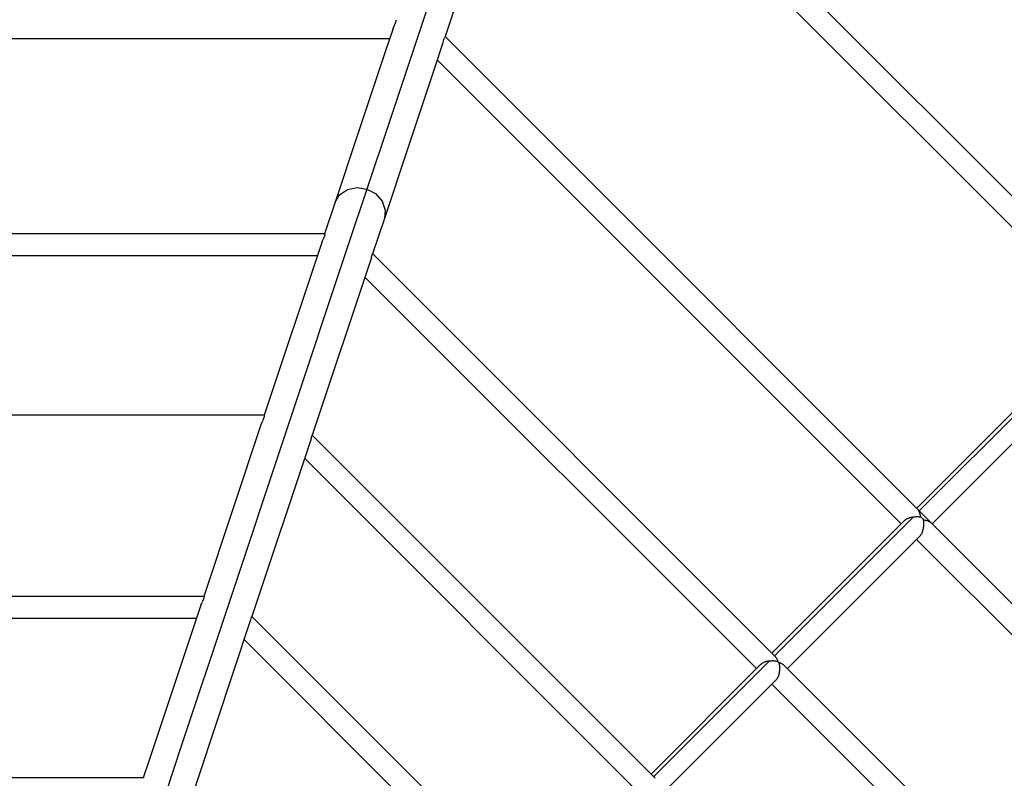
# Model space of a CAD drawing. Units: millimetres. Extents: x 780633 to 795152, y 6790 to 16460.
# Drawn here: x 788315 to 789036, y 11682 to 12237 of the extents above; entities that cross this region are included whole.
import ezdxf

# ---------------------------------------------------------------- set-up
doc = ezdxf.new("R2010")
doc.units = ezdxf.units.MM
doc.layers.add('QITELE', color=7, linetype='Continuous')
doc.dimstyles.new('Qitele Minor', dxfattribs={"dimscale": 85, "dimtxt": 2.5, "dimasz": 2, "dimexe": 1.5, "dimexo": 0, "dimgap": 2, "dimtad": 1, "dimdec": 0, "dimrnd": 10, "dimzin": 1, "dimtxsty": 'Standard', "dimblk": 'OBLIQUE', "dimcen": 2, "dimdle": 1, "dimclrd": 256, "dimclre": 256, "dimclrt": 256, "dimadec": 0, "dimazin": 0, "dimtfac": 1, "dimtdec": 0, "dimtmove": 0, "dimatfit": 3, "dimldrblk": 'OBLIQUE', "dimfxl": 0, "dimlwd": 40, "dimlwe": 30, "dimarcsym": 0})

# ---------------------------------------------------------------- blocks, each defined once
blk = doc.blocks.new('UFO-048')
at = {"layer": 'QITELE', "color": 0}
for p, q in [((789120.59, 12028.55), (788700.95, 12448.19)), ((789109.15, 12017.37), (788695.29, 12431.22)), ((788628.21, 12290.06), (788605.26, 12221.2)), ((788642.57, 12273.04), (788626.22, 12224)), ((788588.42, 12230.76), (788588.92, 12231.81)), ((788588.94, 12231.84), (788589.46, 12232.99)), ((788589.47, 12233.02), (788589.95, 12234.14)), ((788589.97, 12234.16), (788590.39, 12235.21)), ((788590.4, 12235.24), (788590.76, 12236.2)), ((788590.77, 12236.22), (788591.05, 12237.08)), ((788588.42, 12230.76), (788582.97, 12214.41)), ((789327.77, 11523.35), (788626.45, 12224.68)), ((788585.9, 12223.21), (788253.74, 12223.21)), ((788605.26, 12221.2), (788585.51, 12161.97)), ((788624.67, 12219.34), (788619.02, 12202.39)), ((788624.67, 12219.34), (788624.96, 12220.48)), ((788624.97, 12220.5), (788625.28, 12221.56)), ((788625.28, 12221.58), (788625.58, 12222.5)), ((788625.58, 12222.52), (788625.87, 12223.27)), ((788625.87, 12223.29), (788626.13, 12223.86)), ((788626.14, 12223.87), (788626.22, 12224)), ((788582.97, 12214.41), (788562.71, 12153.63)), ((788960.14, 11868.36), (788620.79, 12207.71)), ((788619.02, 12202.39), (788598.76, 12141.61)), ((788585.51, 12161.97), (788569.27, 12113.23)), ((788562.71, 12153.63), (788546.04, 12103.63)), ((788598.76, 12141.61), (788582.09, 12091.61)), ((788546.04, 12103.63), (788549.22, 12108.95)), ((788549.22, 12108.95), (788555, 12112.9)), ((788555, 12112.9), (788562.27, 12114.34)), ((788569.27, 12113.23), (788555.66, 12072.39)), ((788562.27, 12114.34), (788569.27, 12113.23)), ((788569.27, 12113.23), (788575.54, 12109.92)), ((788575.54, 12109.92), (788580.49, 12104.41)), ((788546.04, 12103.63), (788538.3, 12080.39)), ((788580.49, 12104.41), (788582.74, 12097.78)), ((788582.74, 12097.78), (788582.09, 12091.61)), ((788582.09, 12091.61), (788573.48, 12065.77)), ((788538.68, 12080.39), (788250.37, 12080.39)), ((788538.75, 12080.05), (788538.76, 12080.3)), ((788536.21, 12074.13), (788494.1, 11947.8)), ((788536.25, 12074.21), (788536.51, 12074.75)), ((788536.51, 12074.75), (788536.8, 12075.32)), ((788536.81, 12075.35), (788537.31, 12076.39)), ((788537.32, 12076.42), (788537.76, 12077.38)), ((788537.77, 12077.41), (788538.13, 12078.26)), ((788538.14, 12078.28), (788538.43, 12079)), ((788538.43, 12079.02), (788538.63, 12079.6)), ((788538.64, 12079.61), (788538.75, 12080.04)), ((788555.66, 12072.39), (788511.46, 11939.8)), ((788573.32, 12065.54), (788573.47, 12065.76)), ((788868.14, 11771.22), (788573.51, 12065.86)), ((788532.96, 12064.39), (788253.74, 12064.39)), ((788572.63, 12063.23), (788529.28, 11933.18)), ((788572.63, 12063.23), (788572.72, 12063.6)), ((788572.72, 12063.62), (788572.94, 12064.44)), ((788572.94, 12064.45), (788573.14, 12065.09)), ((788573.15, 12065.1), (788573.32, 12065.53)), ((788854.26, 11762.48), (788567.85, 12048.89)), ((788971.45, 11879.67), (789110.15, 12018.36)), ((789116.06, 12020.48), (788973.18, 11877.6)), ((788982.77, 11868.36), (789121.46, 12007.05)), ((788494.48, 11947.8), (787997, 11947.8)), ((788492.62, 11942.76), (788493.11, 11943.8)), ((788493.13, 11943.84), (788493.56, 11944.79)), ((788493.57, 11944.82), (788493.94, 11945.66)), ((788493.95, 11945.69), (788494.23, 11946.41)), ((788494.24, 11946.43), (788494.44, 11947.01)), ((788494.44, 11947.02), (788494.55, 11947.45)), ((788494.55, 11947.54), (788494.56, 11947.71)), ((788492.01, 11941.54), (788449.9, 11815.21)), ((788511.46, 11939.8), (788467.26, 11807.21)), ((788492.05, 11941.62), (788492.6, 11942.73)), ((788528.43, 11930.64), (788485.08, 11800.59)), ((788528.43, 11930.64), (788528.52, 11931.01)), ((788528.53, 11931.03), (788528.74, 11931.84)), ((788528.75, 11931.86), (788528.94, 11932.49)), ((788528.95, 11932.51), (788529.12, 11932.94)), ((788529.13, 11932.95), (788529.27, 11933.17)), ((788780.27, 11682.3), (788529.31, 11933.27)), ((788765.87, 11674.08), (788523.65, 11916.3)), ((788972.74, 11878.32), (788972.49, 11878.64)), ((788969.11, 11873.53), (788867.47, 11771.89)), ((788962.98, 11871.17), (788963.43, 11871.5)), ((788963.43, 11871.5), (788963.7, 11871.71)), ((788963.72, 11871.73), (788963.87, 11871.81)), ((788963.87, 11871.81), (788964.39, 11872.1)), ((788964.39, 11872.1), (788964.63, 11872.24)), ((788964.65, 11872.25), (788964.93, 11872.36)), ((788964.93, 11872.36), (788965.51, 11872.62)), ((788965.51, 11872.62), (788965.67, 11872.69)), ((788965.69, 11872.7), (788966.13, 11872.84)), ((788966.13, 11872.84), (788966.77, 11873.06)), ((788966.8, 11873.07), (788967.48, 11873.17)), ((788967.48, 11873.17), (788968.18, 11873.32)), ((788968.18, 11873.32), (788968.86, 11873.46)), ((788968.86, 11873.46), (788969.07, 11873.52)), ((788969.11, 11873.53), (788969.6, 11873.54)), ((788969.6, 11873.54), (788970.38, 11873.56)), ((788970.38, 11873.56), (788971.08, 11873.63)), ((788971.08, 11873.63), (788971.54, 11873.68)), ((788971.57, 11873.68), (788971.82, 11873.65)), ((788971.82, 11873.65), (788972.53, 11873.64)), ((788972.53, 11873.64), (788972.86, 11873.64)), ((788973, 11878), (788972.74, 11878.32)), ((788972.87, 11873.64), (788973.32, 11873.54)), ((788973.15, 11877.66), (788973, 11878)), ((788973.44, 11877.18), (788973.19, 11877.58)), ((788973.32, 11873.54), (788973.97, 11873.52)), ((788973.63, 11876.69), (788973.44, 11877.18)), ((788973.82, 11876.19), (788973.63, 11876.69)), ((788973.84, 11875.95), (788973.82, 11876.19)), ((788973.94, 11875.65), (788973.84, 11875.94)), ((788974.13, 11875.02), (788973.94, 11875.65)), ((788973.97, 11873.52), (788974.19, 11873.51)), ((788974.25, 11874.38), (788974.14, 11874.9)), ((788974.2, 11873.51), (788974.44, 11873.42)), ((788974.4, 11873.71), (788974.25, 11874.38)), ((788974.44, 11873.42), (788974.41, 11873.69)), ((788975.1, 11872.89), (788974.44, 11873.42)), ((788975.88, 11872.12), (788975.1, 11872.89)), ((788975.88, 11872.12), (788976.55, 11871.31)), ((788976.6, 11870.88), (788976.57, 11871.27)), ((788976.6, 11871.3), (788976.77, 11871.33)), ((788976.77, 11871.33), (788977.47, 11871.15)), ((788865.57, 11773.79), (788962.61, 11870.83)), ((788962.62, 11870.84), (788962.91, 11871.11)), ((788976.09, 11863.7), (788976.28, 11864.38)), ((788976.28, 11864.38), (788976.43, 11864.85)), ((788976.46, 11865.03), (788976.52, 11865.81)), ((788976.52, 11865.81), (788976.62, 11866.51)), ((788976.64, 11870.22), (788976.6, 11870.88)), ((788976.62, 11866.51), (788976.72, 11867.22)), ((788976.72, 11869.93), (788976.64, 11870.22)), ((788976.73, 11869.43), (788976.72, 11869.92)), ((788976.75, 11868.71), (788976.73, 11869.43)), ((788976.74, 11867.29), (788976.75, 11867.95)), ((788976.75, 11867.95), (788976.77, 11868.58)), ((788977.47, 11871.15), (788977.84, 11871.06)), ((788977.85, 11871.06), (788978.11, 11871.05)), ((788978.11, 11871.05), (788978.74, 11870.84)), ((788978.74, 11870.84), (788978.94, 11870.77)), ((788978.95, 11870.77), (788979.3, 11870.71)), ((788979.3, 11870.71), (788979.84, 11870.46)), ((788979.89, 11870.44), (788980.28, 11870.34)), ((788980.28, 11870.34), (788980.69, 11870.11)), ((788980.69, 11870.11), (788981.12, 11869.88)), ((788981.12, 11869.88), (788981.27, 11869.76)), ((788981.29, 11869.74), (788981.43, 11869.63)), ((788981.43, 11869.63), (788981.69, 11869.43)), ((788876.89, 11762.48), (788973.93, 11859.52)), ((789310.8, 11517.69), (788971.45, 11857.04)), ((788973.93, 11859.52), (788974.26, 11859.89)), ((788974.31, 11859.94), (788974.59, 11860.32)), ((788974.59, 11860.32), (788974.87, 11860.72)), ((788974.91, 11860.77), (788975.19, 11861.28)), ((788975.19, 11861.28), (788975.39, 11861.65)), ((788975.4, 11861.67), (788975.46, 11861.83)), ((788975.46, 11861.83), (788975.71, 11862.41)), ((788975.71, 11862.41), (788975.82, 11862.67)), ((788975.83, 11862.7), (788975.91, 11863.05)), ((788975.91, 11863.05), (788976.09, 11863.7)), ((788450.29, 11815.21), (788041.19, 11815.21)), ((788449.75, 11813.1), (788450.03, 11813.82)), ((788450.04, 11813.84), (788450.24, 11814.42)), ((788450.24, 11814.44), (788450.35, 11814.86)), ((788450.35, 11814.87), (788450.37, 11815.12)), ((788447.81, 11808.94), (788409.74, 11694.74)), ((788467.26, 11807.21), (788432.97, 11704.34)), ((788447.86, 11809.04), (788448.4, 11810.13)), ((788448.42, 11810.18), (788448.91, 11811.21)), ((788448.93, 11811.25), (788449.36, 11812.2)), ((788449.38, 11812.23), (788449.74, 11813.08)), ((788444.57, 11799.21), (788253.74, 11799.21)), ((788484.33, 11798.44), (788484.54, 11799.25)), ((788484.55, 11799.27), (788484.75, 11799.9)), ((788484.75, 11799.91), (788484.92, 11800.34)), ((788484.93, 11800.36), (788485.07, 11800.58)), ((788691.91, 11593.87), (788485.11, 11800.67)), ((788484.24, 11798.05), (788445.79, 11682.72)), ((788484.24, 11798.05), (788484.32, 11798.41)), ((788886.8, 11376.36), (788479.45, 11783.7)), ((788868.41, 11770.89), (788868.14, 11771.22)), ((788868.58, 11770.69), (788868.41, 11770.89)), ((788868.76, 11770.48), (788868.58, 11770.68)), ((788869.01, 11770.04), (788868.76, 11770.48)), ((788777.18, 11685.4), (788857.33, 11765.55)), ((788779.08, 11683.5), (788863.85, 11768.27)), ((788857.33, 11765.54), (788857.48, 11765.69)), ((788857.48, 11765.69), (788857.63, 11765.83)), ((788857.64, 11765.84), (788857.89, 11766.03)), ((788857.89, 11766.03), (788858.36, 11766.38)), ((788858.46, 11766.47), (788858.85, 11766.68)), ((788858.85, 11766.68), (788859.39, 11767)), ((788859.43, 11767.02), (788859.96, 11767.25)), ((788859.96, 11767.25), (788860.47, 11767.48)), ((788860.56, 11767.51), (788861.19, 11767.71)), ((788861.19, 11767.71), (788861.57, 11767.84)), ((788861.58, 11767.84), (788861.86, 11767.89)), ((788861.86, 11767.89), (788862.57, 11768)), ((788862.57, 11768), (788863.24, 11768.14)), ((788863.24, 11768.14), (788863.85, 11768.27)), ((788863.92, 11768.27), (788864.67, 11768.28)), ((788864.67, 11768.28), (788865.42, 11768.29)), ((788865.42, 11768.29), (788866.06, 11768.35)), ((788866.06, 11768.35), (788866.24, 11768.36)), ((788866.25, 11768.36), (788866.82, 11768.29)), ((788866.82, 11768.29), (788867.46, 11768.27)), ((788867.5, 11768.27), (788868.25, 11768.1)), ((788868.25, 11768.1), (788868.76, 11768.08)), ((788868.82, 11768.06), (788869.64, 11767.76)), ((788869.11, 11769.87), (788869.01, 11770.04)), ((788869.38, 11769.48), (788869.11, 11769.87)), ((788869.55, 11769.01), (788869.38, 11769.48)), ((788869.95, 11768.3), (788869.59, 11768.89)), ((788869.64, 11767.76), (788869.93, 11767.83)), ((788869.93, 11767.89), (788869.95, 11768.3)), ((788869.99, 11767.78), (788870.77, 11767.01)), ((788870.88, 11766.88), (788870.77, 11767.01)), ((788870.83, 11766.57), (788870.88, 11766.88)), ((788871.14, 11765.84), (788870.83, 11766.57)), ((788870.94, 11766.88), (788871.38, 11766.86)), ((788871.18, 11765.16), (788871.14, 11765.73)), ((788871.34, 11764.56), (788871.18, 11765.16)), ((788871.35, 11764.37), (788871.34, 11764.55)), ((788871.38, 11763.72), (788871.35, 11764.37)), ((788871.38, 11766.86), (788871.85, 11766.56)), ((788871.45, 11763.27), (788871.38, 11763.72)), ((788871.45, 11762.95), (788871.45, 11763.27)), ((788871.86, 11766.56), (788872.08, 11766.47)), ((788872.08, 11766.47), (788872.58, 11766.29)), ((788872.58, 11766.29), (788872.86, 11766.08)), ((788872.87, 11766.08), (788873.12, 11765.93)), ((788873.12, 11765.93), (788873.57, 11765.66)), ((788873.58, 11765.66), (788873.71, 11765.55)), ((788873.72, 11765.54), (788874, 11765.3)), ((788874, 11765.3), (788874.39, 11764.98)), ((789168.95, 11470.41), (788874.39, 11764.98)), ((788869.78, 11755.75), (788870.08, 11756.28)), ((788870.08, 11756.28), (788870.17, 11756.44)), ((788870.17, 11756.44), (788870.34, 11756.86)), ((788870.34, 11756.86), (788870.6, 11757.44)), ((788870.61, 11757.48), (788870.77, 11758.13)), ((788870.77, 11758.13), (788870.95, 11758.77)), ((788870.95, 11758.77), (788871.13, 11759.43)), ((788871.13, 11759.43), (788871.21, 11759.65)), ((788871.21, 11759.65), (788871.24, 11760.12)), ((788871.24, 11760.12), (788871.3, 11760.88)), ((788871.3, 11760.88), (788871.39, 11761.54)), ((788871.39, 11761.54), (788871.46, 11762)), ((788871.44, 11762.27), (788871.45, 11762.95)), ((788871.46, 11762.01), (788871.44, 11762.27)), ((788788.49, 11674.09), (788868.64, 11754.23)), ((789151.98, 11464.75), (788865.57, 11751.16)), ((788868.64, 11754.23), (788868.77, 11754.37)), ((788868.77, 11754.37), (788869.02, 11754.64)), ((788869.02, 11754.65), (788869.12, 11754.79)), ((788869.12, 11754.79), (788869.46, 11755.25)), ((788869.46, 11755.25), (788869.63, 11755.48)), ((788869.64, 11755.5), (788869.78, 11755.75)), ((788432.97, 11704.34), (788423.06, 11674.62)), ((788409.74, 11694.74), (788405.7, 11682.62)), ((788406.09, 11682.62), (788085.39, 11682.62)), ((788406.15, 11682.28), (788406.17, 11682.53)), ((788445.79, 11682.72), (788440.88, 11667.99))]:
    blk.add_line(p, q, dxfattribs=at)
blk = doc.blocks.new('_Oblique')
at = {"color": 0, "linetype": 'ByBlock', "lineweight": -2}
blk.add_line((-0.5, -0.5), (0.5, 0.5), dxfattribs=at)
blk = doc.blocks.new('*D29')
at = {"layer": 'Defpoints', "color": 0, "transparency": 16777216}
for p in [(791555.74, 15593), (784935.74, 11142.65), (791555.74, 11142.65)]:
    blk.add_point(p, dxfattribs=at)
at = {"layer": 'QITELE', "color": 0, "lineweight": 30, "transparency": 16777216}
for p, q in [((784935.74, 15168), (784935.74, 15720.5)), ((791555.74, 15168), (791555.74, 15720.5))]:
    blk.add_line(p, q, dxfattribs=at)
at = {"layer": 'QITELE', "lineweight": 40, "transparency": 16777216}
blk.add_line((784765.74, 15593), (791725.74, 15593), dxfattribs=at)
at = {"layer": 'QITELE', "lineweight": 40, "transparency": 16777216, "xscale": 340, "yscale": 340, "zscale": 340, "rotation": 180}
blk.add_blockref('_Oblique', (784935.74, 15593), dxfattribs=at)
at = {"layer": 'QITELE', "lineweight": 40, "transparency": 16777216, "xscale": 340, "yscale": 340, "zscale": 340}
blk.add_blockref('_Oblique', (791555.74, 15593), dxfattribs=at)
at = {"layer": 'QITELE', "transparency": 16777216, "insert": (788245.74, 15952.02), "char_height": 280.5, "attachment_point": 5}
blk.add_mtext('6620', dxfattribs=at)

msp = doc.modelspace()

# ---------------------------------------------------------------- block references
at = {"layer": 'QITELE'}
msp.add_blockref('UFO-048', (0, 0), dxfattribs=at)

# ---------------------------------------------------------------- dimensions: what is measured, and where the dimension line sits
at = {"layer": 'QITELE', "color": 0}
dim = msp.add_linear_dim(base=(791555.74, 15593), p1=(784935.74, 11142.65), p2=(791555.74, 11142.65), dimstyle='Qitele Minor', override={"dimtxt": 3.3, "dimasz": 4, "dimgap": 2.5, "dimdle": 2, "dimclre": 0, "dimfxl": 5}, dxfattribs=at)
dim.commit()
dim.dimension.update_dxf_attribs({"geometry": '*D29', "text_midpoint": (788245.74, 15952.02)})

doc.saveas('drawing.dxf')
